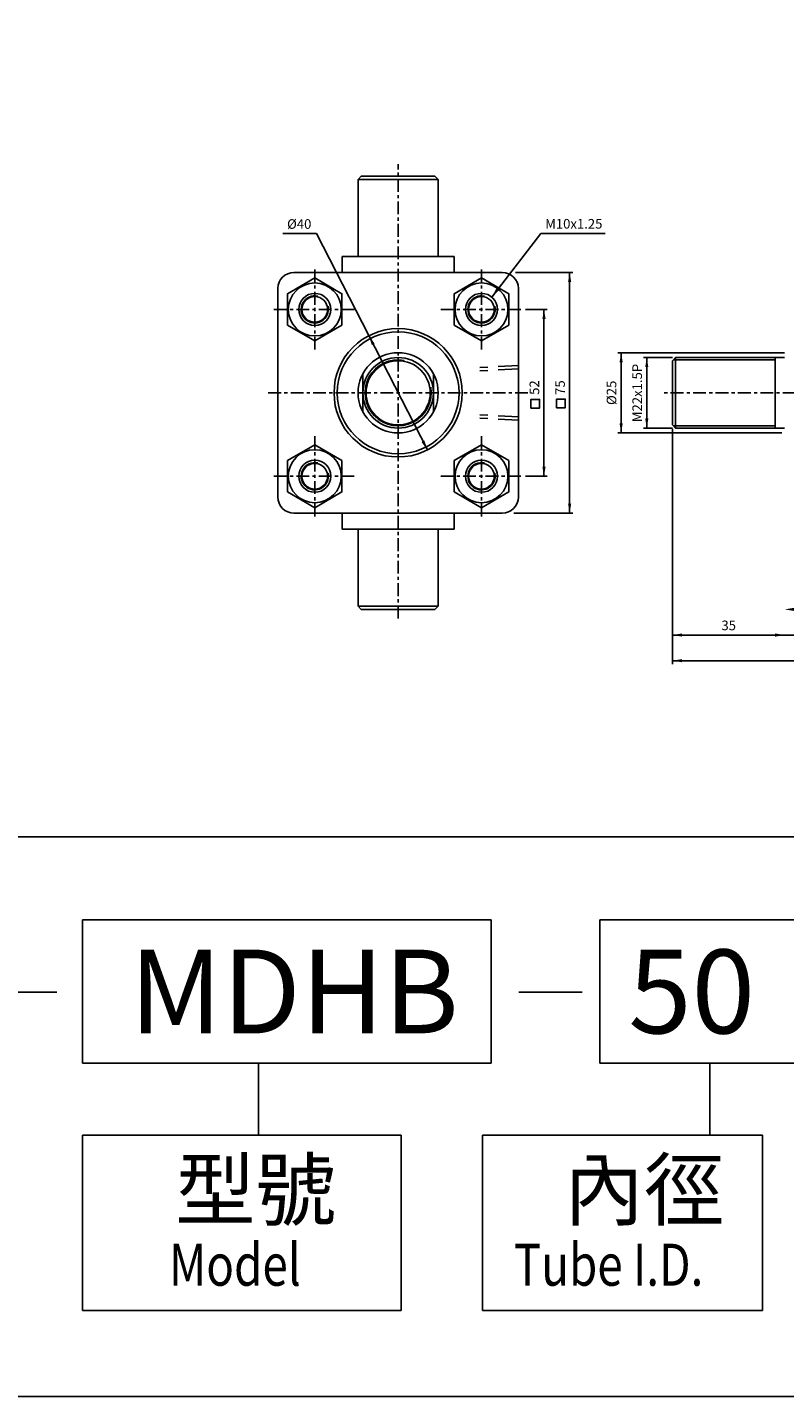
# Model space of a CAD drawing. Units: millimetres. Extents: x 1548 to 3708, y -361 to 1228.
# Drawn here: x 2304 to 2540, y -361 to 66 of the extents above; entities that cross this region are included whole.
import ezdxf
from ezdxf.enums import TextEntityAlignment as Align

# ---------------------------------------------------------------- set-up
doc = ezdxf.new("R2010")
doc.units = ezdxf.units.MM
doc.linetypes.add('CENTER', pattern=[7, 4, -1, 1, -1])
doc.linetypes.add('HIDDEN', pattern=[9.525, 6.35, -3.175])
for name, color, linetype in [('CENTER', 1, 'Continuous'), ('DIM', 5, 'Continuous'), ('HIDDEN', 3, 'Continuous'), ('LOGO', 7, 'Continuous')]:
    doc.layers.add(name, color=color, linetype=linetype)
doc.styles.add('CHINESET', font='simplex.shx', dxfattribs={"bigfont": 'CHINESET.SHX'})
doc.styles.add('ROMANSS', font='ROMANSS.SHX', dxfattribs={"bigfont": 'LMP'})

msp = doc.modelspace()

# ---------------------------------------------------------------- linework, layer by layer
for p, q in [((2408.34, 19.86), (2407.34, 18.86)), ((2432.34, 18.86), (2407.34, 18.86)), ((2407.34, -5.14), (2407.34, 18.86)), ((2431.34, 19.86), (2408.34, 19.86)), ((2431.34, 19.86), (2432.34, 18.86)), ((2432.34, -5.14), (2432.34, 18.86)), ((2402.34, -10.14), (2402.34, -5.14)), ((2437.34, -5.14), (2402.34, -5.14)), ((2437.34, -10.14), (2437.34, -5.14)), ((2452.34, -10.14), (2387.34, -10.14)), ((2382.34, -15.14), (2382.34, -80.14)), ((2457.34, -15.14), (2457.34, -80.14)), ((2505.4, -37.64), (2506.4, -36.64)), ((2505.4, -57.64), (2505.4, -37.64)), ((2540.4, -36.64), (2506.4, -36.64)), ((2506.4, -58.64), (2506.4, -36.64)), ((2537.4, -58.64), (2537.4, -36.64)), ((2408.84, -53.58), (2408.84, -41.71)), ((2430.84, -53.58), (2430.84, -41.71)), ((2505.4, -57.64), (2506.4, -58.64)), ((2540.4, -58.64), (2506.4, -58.64)), ((2452.34, -85.14), (2387.34, -85.14)), ((2402.34, -90.14), (2402.34, -85.14)), ((2437.34, -90.14), (2437.34, -85.14)), ((2437.34, -90.14), (2402.34, -90.14)), ((2407.34, -114.14), (2407.34, -90.14)), ((2432.34, -114.14), (2432.34, -90.14)), ((2432.34, -114.14), (2407.34, -114.14)), ((2407.34, -114.14), (2408.34, -115.14)), ((2431.34, -115.14), (2408.34, -115.14)), ((2432.34, -114.14), (2431.34, -115.14))]:
    msp.add_line(p, q)
at = {"color": 2}
for p, q in [((2537.4, -37.34), (2505.7, -37.34)), ((2537.4, -57.94), (2505.7, -57.94))]:
    msp.add_line(p, q, dxfattribs=at)
at = {"color": 4}
msp.add_lwpolyline([(1548.12, -186.01), (3708.12, -186.01), (3708.12, 1227.83), (1548.12, 1227.83)], close=True, dxfattribs=at)
at = {"linetype": 'Continuous'}
for points in [[(2385.35, -26.54), (2393.84, -31.44), (2402.33, -26.54), (2402.33, -16.74), (2393.84, -11.84), (2385.35, -16.74)], [(2437.35, -26.54), (2445.84, -31.44), (2454.33, -26.54), (2454.33, -16.74), (2445.84, -11.84), (2437.35, -16.74)], [(2385.35, -78.54), (2393.84, -83.44), (2402.33, -78.54), (2402.33, -68.74), (2393.84, -63.84), (2385.35, -68.74)], [(2437.35, -78.54), (2445.84, -83.44), (2454.33, -78.54), (2454.33, -68.74), (2445.84, -63.84), (2437.35, -68.74)]]:
    msp.add_lwpolyline(points, close=True, dxfattribs=at)
for centre, radius in [((2393.84, -21.64), 8.25), ((2445.84, -21.64), 8.25), ((2419.84, -47.64), 20), ((2419.84, -47.64), 19), ((2419.84, -47.64), 12.5), ((2419.84, -47.64), 11), ((2419.84, -47.64), 10), ((2393.84, -73.64), 8.25), ((2445.84, -73.64), 8.25)]:
    msp.add_circle(centre, radius, dxfattribs=at)
at = {"color": 7, "linetype": 'Continuous'}
for centre, radius in [((2393.84, -21.64), 5), ((2445.84, -21.64), 5), ((2393.84, -21.64), 4), ((2445.84, -21.64), 4), ((2393.84, -73.64), 5), ((2393.84, -73.64), 4), ((2445.84, -73.64), 5), ((2445.84, -73.64), 4)]:
    msp.add_circle(centre, radius, dxfattribs=at)
for centre, start, end in [((2387.34, -15.14), 90, 180), ((2452.34, -15.14), 0, 90), ((2387.34, -80.14), 180, 270), ((2452.34, -80.14), 270, 0)]:
    msp.add_arc(centre, 5, start, end)
at = {"color": 2, "linetype": 'Continuous'}
for centre, radius, start, end in [((2393.84, -21.64), 4.25, 77.5906, 13.0416), ((2445.84, -21.64), 4.25, 77.5906, 13.0416), ((2419.84, -47.64), 10.3, 79.3697, 9.5721), ((2393.84, -73.64), 4.25, 77.5906, 13.0416), ((2445.84, -73.64), 4.25, 77.5906, 13.0416)]:
    msp.add_arc(centre, radius, start, end, dxfattribs=at)
at = {"layer": 'CENTER', "linetype": 'CENTER'}
for p, q in [((2419.84, -117.98), (2419.84, 23.66)), ((2393.84, -34.17), (2393.84, -8.67)), ((2445.84, -34.17), (2445.84, -8.67)), ((2381.11, -21.64), (2406.61, -21.64)), ((2433.11, -21.64), (2458.61, -21.64)), ((2379.34, -47.64), (2460.34, -47.64)), ((2718.85, -47.64), (2502.4, -47.64)), ((2393.84, -86.17), (2393.84, -60.67)), ((2445.84, -86.17), (2445.84, -60.67)), ((2381.11, -73.64), (2406.61, -73.64)), ((2433.11, -73.64), (2458.61, -73.64))]:
    msp.add_line(p, q, dxfattribs=at)
at = {"layer": 'DIM', "linetype": 'Continuous'}
for p, q in [((2383.88, 1.98), (2394.37, 1.98)), ((2394.37, 1.98), (2428.97, -65.44)), ((2449.04, -17.8), (2464.39, 2.05)), ((2464.39, 2.05), (2484.46, 2.05)), ((2456.41, -10.14), (2474.34, -10.14)), ((2473.34, -85.14), (2473.34, -10.14)), ((2459.58, -21.64), (2466.34, -21.64)), ((2465.34, -73.64), (2465.34, -21.64)), ((2540.4, -35.14), (2488.4, -35.14)), ((2489.4, -60.14), (2489.4, -35.14)), ((2505.4, -36.64), (2496.4, -36.64)), ((2497.4, -58.64), (2497.4, -36.64)), ((2505.4, -58.64), (2496.4, -58.64)), ((2505.4, -58.86), (2505.4, -132.24)), ((2539.53, -60.14), (2488.4, -60.14)), ((2459.58, -73.64), (2466.34, -73.64)), ((2455.98, -85.14), (2474.34, -85.14)), ((2505.4, -123.14), (2714.4, -123.14)), ((2505.4, -131.14), (2730.4, -131.14))]:
    msp.add_line(p, q, dxfattribs=at)
for points in [[(2461.28, -52.39), (2463.95, -52.39), (2463.95, -49.72), (2461.28, -49.72)], [(2469.28, -52.28), (2471.95, -52.28), (2471.95, -49.6), (2469.28, -49.6)]]:
    msp.add_lwpolyline(points, close=True, dxfattribs=at)
for points in [[(2472.84, -13.14), (2473.84, -13.14), (2473.34, -10.14)], [(2451.27, -15.74), (2450.48, -15.13), (2449.04, -17.8)], [(2464.84, -24.64), (2465.84, -24.64), (2465.34, -21.64)], [(2411.63, -32.75), (2412.52, -32.29), (2410.71, -29.85)], [(2488.9, -38.14), (2489.9, -38.14), (2489.4, -35.14)], [(2496.9, -39.64), (2497.9, -39.64), (2497.4, -36.64)], [(2488.9, -57.14), (2489.9, -57.14), (2489.4, -60.14)], [(2496.9, -55.64), (2497.9, -55.64), (2497.4, -58.64)], [(2427.16, -63), (2428.05, -62.54), (2428.97, -65.44)], [(2464.84, -70.64), (2465.84, -70.64), (2465.34, -73.64)], [(2472.84, -82.14), (2473.84, -82.14), (2473.34, -85.14)], [(2543.4, -114.64), (2543.4, -115.64), (2540.4, -115.14)], [(2508.4, -123.64), (2508.4, -122.64), (2505.4, -123.14)], [(2537.4, -123.64), (2537.4, -122.64), (2540.4, -123.14)], [(2508.4, -130.64), (2508.4, -131.64), (2505.4, -131.14)]]:
    msp.add_solid(points, dxfattribs=at)
at = {"layer": 'HIDDEN', "linetype": 'HIDDEN'}
for p, q in [((2457.34, -39.14), (2445.34, -39.79)), ((2457.34, -40.14), (2445.34, -40.79)), ((2457.34, -55.14), (2445.34, -54.5)), ((2457.34, -56.15), (2445.34, -55.5))]:
    msp.add_line(p, q, dxfattribs=at)
at = {"layer": 'LOGO', "color": 4}
for p, q in [((2448.84, -211.91), (2321.38, -211.91)), ((2321.38, -211.91), (2321.38, -256.64)), ((2448.84, -211.91), (2448.84, -256.64)), ((2559.18, -211.91), (2482.75, -211.91)), ((2482.75, -211.91), (2482.75, -256.64)), ((2448.84, -256.64), (2321.38, -256.64)), ((2376.26, -256.64), (2376.26, -279)), ((2559.18, -256.64), (2482.75, -256.64)), ((2517.11, -256.64), (2517.11, -279)), ((2321.38, -279), (2321.38, -333.67)), ((2420.78, -279), (2321.38, -279)), ((2420.78, -279), (2420.78, -333.67)), ((2446.16, -279), (2446.16, -333.67)), ((2533.52, -279), (2446.16, -279)), ((2533.52, -279), (2533.52, -333.67)), ((2420.78, -333.67), (2321.38, -333.67)), ((2533.52, -333.67), (2446.16, -333.67))]:
    msp.add_line(p, q, dxfattribs=at)
at = {"layer": 'LOGO', "color": 7, "linetype": 'Continuous'}
for p, q in [((2293.6, -234.43), (2313.35, -234.43)), ((2457.46, -234.43), (2477.21, -234.43))]:
    msp.add_line(p, q, dxfattribs=at)
at = {"layer": 'LOGO', "color": 4}
msp.add_lwpolyline([(1548.12, -186.01), (3708.12, -186.01), (3708.12, -360.53), (1548.12, -360.53)], close=True, dxfattribs=at)

# ---------------------------------------------------------------- texts
at = {"layer": 'DIM', "linetype": 'Continuous', "style": 'ROMANSS'}
for s, p in [('%%c40', (2385.2, 4.98)), ('M10x1.25', (2465.71, 5.05))]:
    msp.add_text(s, height=3, dxfattribs=at).set_placement(p, align=Align.MIDDLE_LEFT)
for s, p in [('M22x1.5P', (2494.4, -47.7)), ('52', (2462.34, -46.01)), ('75', (2470.34, -46.01)), ('%%c25', (2486.4, -47.64))]:
    msp.add_text(s, height=3, rotation=90, dxfattribs=at).set_placement(p, align=Align.MIDDLE_CENTER)
msp.add_text('35', height=3, dxfattribs=at).set_placement((2522.95, -120.14), align=Align.MIDDLE_CENTER)
at = {"layer": 'LOGO', "color": 7, "linetype": 'Continuous', "style": 'CHINESET'}
for s, p in [('MDHB', (2336.09, -247.3)), ('50', (2491.63, -247.3))]:
    msp.add_text(s, height=26.095, dxfattribs=at).set_placement(p)
at = {"layer": 'LOGO', "style": 'CHINESET'}
for s, p in [('型號', (2350.3, -305.22, 977.15)), ('內徑', (2471.48, -305.22, 977.15))]:
    msp.add_text(s, height=18.365, dxfattribs=at).set_placement(p)
at = {"layer": 'LOGO', "linetype": 'Continuous', "style": 'CHINESET', "width": 0.8}
for s, p in [('Model', (2348.39, -325.96, 977.15)), ('Tube I.D.', (2455.91, -325.96, 977.15))]:
    msp.add_text(s, height=13.091, dxfattribs=at).set_placement(p)

doc.saveas('drawing.dxf')
